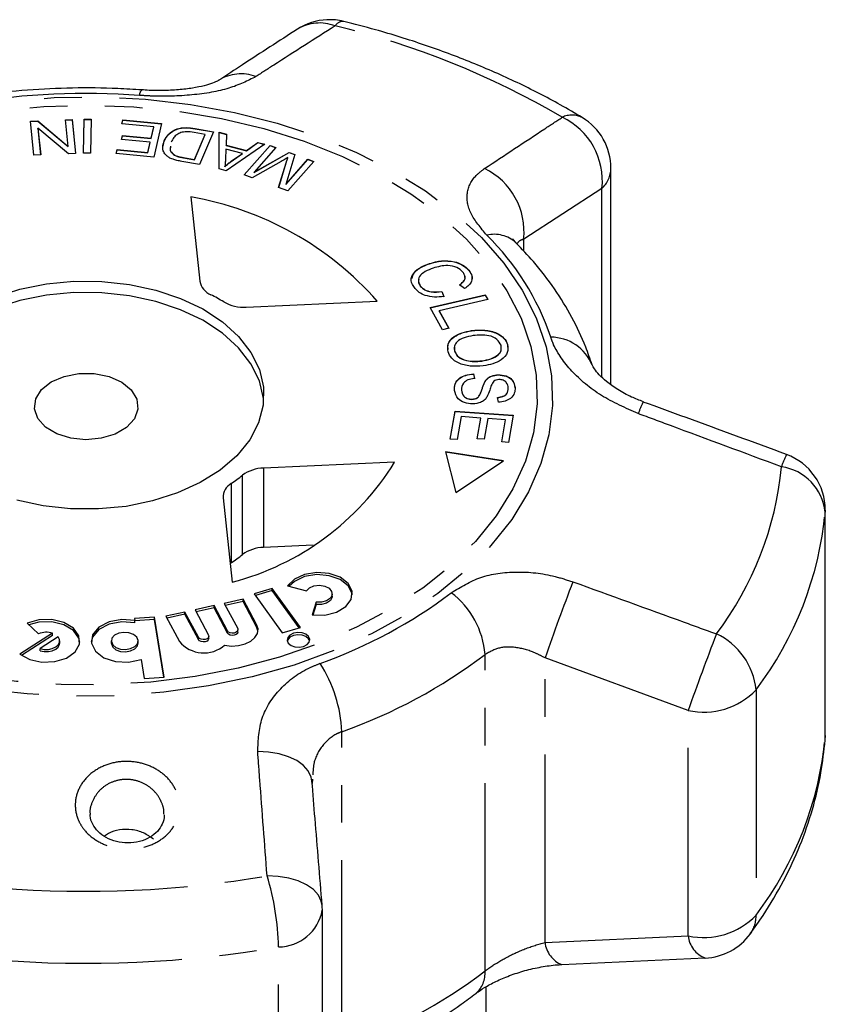
# Model space of a CAD drawing. Extents: x 6 to 390, y 32 to 282.
# Drawn here: x 153 to 181, y 240 to 273 of the extents above; entities that cross this region are included whole.
import ezdxf

# ---------------------------------------------------------------- set-up
doc = ezdxf.new("R2010")
doc.units = 0
doc.linetypes.add('PHANTOM', pattern=[12.7, 6.35, -1.27, 1.27, -1.27, 1.27, -1.27])
doc.layers.get('0').update_dxf_attribs({"linetype": 'CONTINUOUS'})

msp = doc.modelspace()

# ---------------------------------------------------------------- linework, layer by layer
at = {"color": 7, "linetype": 'CONTINUOUS'}
for p, q in [((153.847, 269.952), (154.089, 269.963)), ((153.964, 268.808), (153.847, 269.952)), ((153.848, 269.945), (154.089, 269.955)), ((154.089, 269.963), (155.116, 269.103)), ((154.089, 269.955), (154.089, 269.963)), ((154.089, 269.955), (155.116, 269.095)), ((155.024, 270.002), (155.25, 270.012)), ((155.116, 269.103), (155.024, 270.002)), ((155.025, 269.994), (155.25, 270.004)), ((155.25, 270.012), (155.367, 268.867)), ((155.25, 270.004), (155.25, 270.012)), ((155.25, 270.004), (155.366, 268.867)), ((155.64, 268.871), (155.663, 270.022)), ((155.64, 268.871), (155.663, 270.014)), ((155.663, 270.022), (155.9, 270.02)), ((155.663, 270.014), (155.663, 270.022)), ((155.663, 270.014), (155.9, 270.012)), ((155.9, 270.02), (155.877, 268.869)), ((156.933, 269.866), (156.964, 269.999)), ((158.012, 269.762), (156.933, 269.866)), ((156.935, 269.866), (156.964, 269.991)), ((156.964, 269.999), (158.275, 269.872)), ((156.964, 269.991), (156.964, 269.999)), ((156.964, 269.991), (158.273, 269.865)), ((157.922, 269.377), (158.012, 269.762)), ((158.275, 269.872), (158.011, 268.743)), ((158.012, 269.754), (158.012, 269.762)), ((154.098, 269.716), (154.19, 268.818)), ((155.125, 268.857), (154.098, 269.716)), ((154.098, 269.708), (154.098, 269.716)), ((154.098, 269.708), (154.189, 268.817)), ((156.919, 269.339), (156.95, 269.471)), ((156.921, 269.338), (156.95, 269.463)), ((156.95, 269.471), (157.922, 269.377)), ((156.95, 269.463), (156.95, 269.471)), ((156.95, 269.463), (157.922, 269.37)), ((157.922, 269.37), (158.012, 269.754)), ((159.743, 269.508), (159.376, 269.572)), ((159.382, 268.662), (159.743, 269.508)), ((159.382, 268.654), (159.743, 269.5)), ((159.405, 269.707), (160.027, 269.598)), ((159.405, 269.7), (160.024, 269.591)), ((160.027, 269.598), (159.554, 268.491)), ((159.743, 269.5), (159.743, 269.508)), ((160.217, 269.583), (160.466, 269.518)), ((160.218, 268.343), (160.217, 269.583)), ((160.217, 269.575), (160.466, 269.51)), ((160.466, 269.518), (160.454, 269.145)), ((155.116, 269.095), (155.116, 269.103)), ((157.891, 269.245), (156.919, 269.339)), ((157.81, 268.899), (157.891, 269.245)), ((157.81, 268.891), (157.891, 269.237)), ((157.891, 269.237), (157.891, 269.245)), ((157.922, 269.37), (157.922, 269.377)), ((158.328, 269.11), (158.365, 269.282)), ((158.365, 269.282), (158.365, 269.289)), ((161.764, 269.177), (160.453, 268.281)), ((160.454, 269.145), (161.146, 268.963)), ((160.454, 269.137), (160.454, 269.145)), ((160.454, 269.137), (161.146, 268.956)), ((161.06, 268.138), (161.939, 269.135)), ((161.065, 268.137), (161.939, 269.128)), ((161.146, 268.963), (161.532, 269.238)), ((161.146, 268.956), (161.532, 269.23)), ((161.532, 269.238), (161.764, 269.177)), ((161.532, 269.23), (161.532, 269.238)), ((161.532, 269.23), (161.756, 269.171)), ((161.939, 269.135), (162.136, 269.063)), ((161.939, 269.128), (161.939, 269.135)), ((161.939, 269.128), (162.131, 269.058)), ((154.19, 268.818), (153.964, 268.808)), ((155.367, 268.867), (155.125, 268.857)), ((155.877, 268.869), (155.64, 268.871)), ((156.741, 268.866), (156.772, 268.999)), ((158.011, 268.743), (156.741, 268.866)), ((156.742, 268.866), (156.772, 268.991)), ((156.772, 268.999), (157.81, 268.899)), ((156.772, 268.991), (156.772, 268.999)), ((156.772, 268.991), (157.81, 268.891)), ((157.81, 268.891), (157.81, 268.899)), ((158.735, 268.793), (158.735, 268.8)), ((160.449, 269.013), (160.434, 268.673)), ((161.009, 268.865), (160.449, 269.013)), ((160.63, 268.602), (161.009, 268.865)), ((160.63, 268.594), (161.009, 268.858)), ((161.009, 268.858), (161.009, 268.865)), ((161.146, 268.956), (161.146, 268.963)), ((162.136, 269.063), (161.401, 268.229)), ((161.401, 268.229), (162.587, 268.899)), ((161.401, 268.221), (162.587, 268.892)), ((162.772, 268.832), (162.473, 267.82)), ((162.587, 268.899), (162.772, 268.832)), ((162.587, 268.892), (162.587, 268.899)), ((162.587, 268.892), (162.77, 268.825)), ((159.554, 268.491), (158.961, 268.596)), ((159.021, 268.726), (159.382, 268.662)), ((159.021, 268.718), (159.382, 268.654)), ((159.382, 268.654), (159.382, 268.662)), ((162.319, 268.597), (161.336, 268.038)), ((162.231, 267.712), (162.486, 268.552)), ((162.233, 267.711), (162.486, 268.544)), ((162.473, 267.82), (163.221, 268.669)), ((162.473, 267.812), (163.221, 268.661)), ((163.418, 268.597), (162.54, 267.6)), ((162.542, 268.719), (162.542, 268.726)), ((163.221, 268.669), (163.418, 268.597)), ((163.221, 268.661), (163.221, 268.669)), ((163.221, 268.661), (163.413, 268.591)), ((160.453, 268.281), (160.218, 268.343)), ((160.412, 268.414), (160.412, 268.422)), ((161.336, 268.038), (161.06, 268.138)), ((161.401, 268.221), (161.401, 268.229)), ((173.458, 261.055), (173.458, 268.363)), ((162.473, 267.812), (162.473, 267.82)), ((162.54, 267.6), (162.231, 267.712)), ((159.26, 267.398), (159.567, 264.55)), ((167.324, 265.138), (167.324, 265.146)), ((168.657, 264.909), (168.657, 264.917)), ((167.027, 264.374), (167.027, 264.382)), ((167.746, 264.203), (167.811, 264.034)), ((167.746, 264.196), (167.746, 264.203)), ((167.746, 264.196), (167.811, 264.026)), ((168.513, 264.297), (168.338, 264.426)), ((161.133, 263.674), (165.563, 263.871)), ((167.346, 263.656), (169.213, 264.087)), ((167.35, 263.649), (169.213, 264.08)), ((169.302, 263.929), (167.655, 263.548)), ((169.213, 264.087), (169.302, 263.929)), ((169.213, 264.08), (169.213, 264.087)), ((169.213, 264.08), (169.298, 263.928)), ((167.765, 262.906), (167.346, 263.656)), ((167.655, 263.548), (167.985, 262.957)), ((167.655, 263.54), (167.655, 263.548)), ((167.655, 263.54), (167.981, 262.956)), ((167.985, 262.957), (167.765, 262.906)), ((168.749, 262.874), (168.749, 262.881)), ((168.17, 262.318), (168.175, 262.18)), ((168.175, 262.18), (168.175, 262.188)), ((169.965, 262.408), (169.962, 262.323)), ((169.965, 262.408), (169.965, 262.416)), ((169.09, 261.853), (169.09, 261.861)), ((168.813, 261.418), (168.843, 261.26)), ((168.813, 261.411), (168.813, 261.418)), ((168.813, 261.411), (168.843, 261.252)), ((169.227, 261.191), (169.227, 261.198)), ((169.648, 261.381), (169.648, 261.389)), ((168.407, 260.865), (168.407, 260.873)), ((170.219, 260.945), (170.219, 260.953)), ((168.761, 260.557), (168.761, 260.564)), ((169.033, 260.713), (169.033, 260.72)), ((169.653, 260.461), (169.626, 260.622)), ((168.027, 259.215), (168.19, 260.158)), ((168.029, 259.215), (168.19, 260.151)), ((168.19, 260.158), (170.156, 260.018)), ((168.19, 260.151), (168.19, 260.158)), ((168.19, 260.151), (170.154, 260.01)), ((168.394, 259.975), (168.259, 259.199)), ((169.063, 259.927), (168.394, 259.975)), ((168.942, 259.228), (169.063, 259.927)), ((168.943, 259.228), (169.063, 259.919)), ((169.063, 259.919), (169.063, 259.927)), ((169.293, 259.91), (169.172, 259.211)), ((169.895, 259.867), (169.293, 259.91)), ((169.766, 259.121), (169.895, 259.867)), ((169.767, 259.121), (169.895, 259.86)), ((169.895, 259.86), (169.895, 259.867)), ((170.156, 260.018), (169.998, 259.104)), ((168.259, 259.199), (168.027, 259.215)), ((169.172, 259.211), (168.942, 259.228)), ((169.998, 259.104), (169.766, 259.121)), ((169.828, 258.477), (167.87, 258.786)), ((167.87, 258.786), (168.22, 257.407)), ((169.818, 258.471), (167.872, 258.778)), ((168.22, 257.407), (169.828, 258.477)), ((166.149, 258.432), (161.719, 258.235)), ((160.355, 257.228), (160.662, 254.381)), ((180.7, 249.204), (180.7, 256.817)), ((163.394, 255.628), (161.719, 255.554)), ((160.627, 255.034), (160.594, 255.01)), ((162.015, 254.172), (161.4, 253.988)), ((162.969, 252.855), (162.015, 254.172)), ((162.015, 254.096), (162.015, 254.172)), ((162.535, 254.253), (163.166, 254.094)), ((161.032, 253.806), (160.39, 253.664)), ((161.487, 252.954), (161.032, 253.806)), ((161.032, 253.729), (161.032, 253.806)), ((161.4, 253.988), (162.354, 252.671)), ((162.015, 254.096), (161.446, 253.926)), ((162.923, 252.841), (162.015, 254.096)), ((164.039, 253.911), (164.039, 253.987)), ((160.048, 253.589), (159.407, 253.447)), ((160.048, 253.512), (159.443, 253.378)), ((160.504, 252.736), (160.048, 253.589)), ((160.048, 253.512), (160.048, 253.589)), ((160.504, 252.66), (160.048, 253.512)), ((160.39, 253.664), (160.846, 252.812)), ((161.032, 253.729), (160.427, 253.596)), ((161.487, 252.877), (161.032, 253.729)), ((163.497, 253.702), (163.362, 253.275)), ((163.497, 253.626), (163.386, 253.272)), ((163.497, 253.626), (163.497, 253.702)), ((158.036, 253.195), (157.361, 253.149)), ((157.361, 253.149), (157.371, 253.089)), ((158.364, 251.171), (158.036, 253.195)), ((158.036, 253.118), (158.036, 253.195)), ((159.064, 253.371), (158.423, 253.23)), ((158.423, 253.23), (158.878, 252.378)), ((159.064, 253.295), (158.46, 253.161)), ((159.52, 252.519), (159.064, 253.371)), ((159.064, 253.295), (159.064, 253.371)), ((159.52, 252.443), (159.064, 253.295)), ((159.407, 253.447), (159.862, 252.595)), ((153.733, 252.994), (154.121, 252.636)), ((158.036, 253.118), (157.371, 253.073)), ((157.371, 253.012), (157.371, 253.089)), ((158.352, 251.17), (158.036, 253.118)), ((161.532, 252.736), (161.487, 252.877)), ((162.354, 252.671), (162.969, 252.855)), ((154.59, 252.656), (153.49, 251.95)), ((154.59, 252.579), (153.545, 251.909)), ((154.781, 252.532), (154.171, 252.141)), ((154.59, 252.579), (154.59, 252.656)), ((159.872, 252.48), (159.872, 252.557)), ((160.855, 252.698), (160.855, 252.774)), ((154.171, 252.064), (154.171, 252.141)), ((154.832, 252.322), (154.832, 252.398)), ((156.577, 252.396), (156.577, 252.32)), ((157.481, 252.32), (157.481, 252.396)), ((157.586, 251.764), (157.69, 251.126)), ((157.69, 251.126), (158.364, 251.171)), ((163.371, 247.722), (163.358, 247.584)), ((163.707, 235.686), (163.707, 243.299)), ((171.803, 241.466), (176.644, 241.686))]:
    msp.add_line(p, q, dxfattribs=at)
at = {"color": 8, "linetype": 'PHANTOM'}
for p, q in [((159.405, 269.7), (159.405, 269.707)), ((159.021, 268.718), (159.021, 268.726)), ((160.63, 268.594), (160.63, 268.602)), ((162.486, 268.544), (162.486, 268.552)), ((173.153, 267.681), (170.509, 265.964)), ((173.153, 261.305), (173.153, 267.681)), ((170.509, 265.568), (170.509, 265.964)), ((161.719, 258.235), (161.719, 255.554)), ((161.007, 255.314), (161.007, 257.995)), ((160.627, 257.715), (160.627, 255.034)), ((180.7, 256.817), (180.698, 256.751)), ((180.698, 249.138), (180.698, 256.751)), ((161.487, 252.877), (161.487, 252.954)), ((159.52, 252.443), (159.52, 252.519)), ((160.504, 252.66), (160.504, 252.736)), ((169.205, 241.246), (169.205, 251.937)), ((176.066, 250.047), (171.23, 251.824)), ((171.23, 242.213), (171.23, 251.824)), ((178.362, 250.748), (178.362, 243.135)), ((176.066, 242.434), (176.066, 250.047)), ((164.366, 238.639), (164.366, 249.331)), ((180.694, 249.045), (180.698, 249.138)), ((180.7, 249.204), (180.698, 249.138)), ((171.23, 242.213), (176.066, 242.434)), ((162.226, 234.445), (162.226, 242.058))]:
    msp.add_line(p, q, dxfattribs=at)
at = {"color": 8, "linetype": 'PHANTOM', "flags": 128}
for points in [[(171.447, 261.348), (171.478, 260.354), (171.357, 259.364), (171.086, 258.385), (170.667, 257.429), (170.104, 256.503), (169.403, 255.618), (168.57, 254.78), (167.613, 254), (166.542, 253.283), (165.367, 252.637), (164.099, 252.069), (162.75, 251.583), (161.334, 251.184), (159.864, 250.877), (158.354, 250.664), (156.818, 250.546), (155.273, 250.526), (153.731, 250.604), (152.209, 250.778), (150.721, 251.048), (149.281, 251.41), (147.903, 251.86), (146.601, 252.396), (145.386, 253.011), (144.271, 253.699), (143.267, 254.455), (142.382, 255.27), (141.626, 256.137), (141.006, 257.047), (140.528, 257.992), (140.196, 258.963), (140.014, 259.95), (139.983, 260.943), (140.104, 261.934), (140.375, 262.912), (140.794, 263.869), (141.357, 264.795), (142.058, 265.68), (142.891, 266.517), (143.848, 267.298), (144.919, 268.015), (146.094, 268.66), (147.362, 269.229), (148.711, 269.715), (150.127, 270.113), (151.597, 270.421), (153.107, 270.634), (154.643, 270.751), (156.188, 270.771), (157.73, 270.694), (159.252, 270.519), (160.74, 270.25), (162.18, 269.888), (163.558, 269.437), (164.86, 268.902), (166.075, 268.287), (167.19, 267.598), (168.194, 266.843), (169.079, 266.028), (169.835, 265.161), (170.455, 264.251), (170.933, 263.306), (171.265, 262.335), (171.447, 261.348)], [(170.931, 261.377), (170.96, 260.401), (170.838, 259.428), (170.566, 258.467), (170.146, 257.529), (169.583, 256.622), (168.882, 255.756), (168.051, 254.939), (167.097, 254.179), (166.03, 253.484), (164.861, 252.86), (163.601, 252.315), (162.263, 251.853), (160.86, 251.479), (159.406, 251.196), (157.916, 251.008), (156.403, 250.917), (154.884, 250.922), (153.374, 251.025), (151.887, 251.224), (150.438, 251.517), (149.041, 251.901), (147.712, 252.373), (146.461, 252.928), (145.303, 253.56), (144.249, 254.263), (143.309, 255.029), (142.492, 255.853), (141.807, 256.724), (141.26, 257.635), (140.857, 258.576), (140.602, 259.539), (140.497, 260.513), (140.543, 261.489), (140.741, 262.457), (141.087, 263.407), (141.579, 264.331), (142.212, 265.219), (142.979, 266.062), (143.872, 266.851), (144.884, 267.579), (146.003, 268.239), (147.219, 268.825), (148.52, 269.329), (149.892, 269.748), (151.322, 270.076), (152.797, 270.312), (154.3, 270.452), (155.817, 270.495), (157.334, 270.441), (158.835, 270.29), (160.304, 270.043), (161.729, 269.704), (163.094, 269.276), (164.385, 268.762), (165.591, 268.168), (166.698, 267.5), (167.697, 266.764), (168.577, 265.968), (169.329, 265.119), (169.945, 264.227), (170.421, 263.3), (170.751, 262.347), (170.931, 261.377)], [(163.356, 247.655), (163.329, 247.799), (163.23, 248.004), (163.066, 248.191), (162.841, 248.354), (162.564, 248.486), (162.244, 248.582), (161.893, 248.641), (161.523, 248.658)], [(163.7, 243.462), (163.672, 243.605), (163.572, 243.81), (163.405, 243.998), (163.176, 244.16), (162.895, 244.291), (162.57, 244.386), (162.215, 244.443), (161.841, 244.458)]]:
    msp.add_lwpolyline(points, dxfattribs=at)
at = {"color": 7, "linetype": 'CONTINUOUS', "flags": 128}
for points in [[(152.644, 264.008), (153.487, 264.278), (154.385, 264.46), (155.316, 264.549), (156.258, 264.543), (157.186, 264.443), (158.079, 264.25), (158.914, 263.97), (159.67, 263.61), (160.33, 263.178), (160.876, 262.685), (161.295, 262.143), (161.578, 261.566), (161.716, 260.967)], [(161.723, 260.51), (161.716, 260.584), (161.578, 261.183), (161.295, 261.76), (160.876, 262.302), (160.33, 262.795), (159.67, 263.227), (158.914, 263.587), (158.079, 263.867), (157.186, 264.06), (156.258, 264.16), (155.316, 264.166), (154.385, 264.077), (153.487, 263.895), (152.644, 263.625), (151.877, 263.274), (151.205, 262.85), (150.644, 262.364), (150.209, 261.828), (149.91, 261.254), (149.754, 260.657), (149.738, 260.51)], [(153.985, 260.24), (154.027, 260.575), (154.22, 260.886), (154.548, 261.147), (154.98, 261.334), (155.48, 261.431), (156.001, 261.429), (156.499, 261.329), (156.928, 261.138), (157.251, 260.875), (157.439, 260.562), (157.475, 260.228), (157.356, 259.901), (157.092, 259.612), (156.708, 259.385), (156.237, 259.241), (155.721, 259.193), (155.205, 259.245), (154.736, 259.392), (154.356, 259.622), (154.098, 259.913), (153.985, 260.24)], [(161.716, 260.967), (161.707, 260.362), (161.551, 259.765), (161.252, 259.192), (160.817, 258.655), (160.256, 258.169), (159.584, 257.745), (158.817, 257.394), (157.974, 257.124), (157.076, 256.943), (156.145, 256.854), (155.203, 256.859), (154.275, 256.96), (153.382, 257.152)], [(163.362, 253.275), (163.787, 253.272), (164.184, 253.37), (164.496, 253.555), (164.68, 253.801), (164.71, 254.074), (164.58, 254.334), (164.311, 254.545), (163.939, 254.678), (163.518, 254.712), (163.106, 254.645), (162.762, 254.484), (162.535, 254.253)], [(164.716, 253.949), (164.71, 253.997), (164.58, 254.258), (164.311, 254.469), (163.939, 254.601), (163.518, 254.636), (163.106, 254.568), (162.762, 254.407), (162.581, 254.242)], [(163.166, 254.094), (163.268, 254.193), (163.423, 254.258), (163.606, 254.278), (163.786, 254.248), (163.932, 254.175), (164.02, 254.071), (164.036, 253.952), (163.977, 253.839), (163.852, 253.751), (163.682, 253.703), (163.497, 253.702)], [(164.039, 253.911), (164.036, 253.876), (163.977, 253.763), (163.852, 253.675), (163.682, 253.626), (163.497, 253.626)], [(153.49, 251.95), (153.82, 251.767), (154.234, 251.678), (154.669, 251.696), (155.061, 251.818), (155.352, 252.027), (155.498, 252.291), (155.478, 252.571), (155.295, 252.825), (154.975, 253.016), (154.567, 253.115), (154.131, 253.107), (153.733, 252.994)], [(155.509, 252.36), (155.478, 252.494), (155.295, 252.749), (154.975, 252.939), (154.567, 253.038), (154.131, 253.03), (153.79, 252.941)], [(157.371, 253.012), (156.928, 253.044), (156.501, 252.962), (156.156, 252.782), (155.946, 252.529), (155.9, 252.358)], [(157.371, 253.089), (156.928, 253.12), (156.501, 253.039), (156.156, 252.858), (155.946, 252.606), (155.904, 252.321), (156.037, 252.048), (156.323, 251.829), (156.719, 251.698), (157.163, 251.675), (157.586, 251.764)], [(160.405, 252.25), (160.639, 252.222), (160.876, 252.237), (161.097, 252.293), (161.286, 252.386), (161.428, 252.508), (161.512, 252.651), (161.533, 252.804), (161.487, 252.954)], [(160.846, 252.812), (160.855, 252.767), (160.837, 252.723), (160.794, 252.687), (160.733, 252.664), (160.663, 252.658), (160.595, 252.67), (160.539, 252.697), (160.504, 252.736)], [(154.171, 252.141), (154.306, 252.111), (154.449, 252.111), (154.584, 252.139), (154.7, 252.192), (154.784, 252.267), (154.827, 252.354), (154.826, 252.445), (154.781, 252.532)], [(156.578, 252.376), (156.624, 252.267), (156.732, 252.177), (156.885, 252.121), (157.06, 252.106), (157.23, 252.136), (157.37, 252.206), (157.457, 252.304), (157.48, 252.416), (157.434, 252.526), (157.326, 252.616), (157.173, 252.672), (156.998, 252.686), (156.827, 252.657), (156.688, 252.587), (156.6, 252.489), (156.578, 252.376)], [(159.862, 252.595), (159.872, 252.55), (159.853, 252.506), (159.811, 252.47), (159.75, 252.447), (159.68, 252.441), (159.612, 252.452), (159.555, 252.48), (159.52, 252.519)], [(159.872, 252.48), (159.872, 252.473), (159.853, 252.429), (159.811, 252.393), (159.75, 252.37), (159.68, 252.364), (159.612, 252.376), (159.555, 252.403), (159.52, 252.443)], [(160.855, 252.698), (160.855, 252.69), (160.837, 252.646), (160.794, 252.61), (160.733, 252.588), (160.663, 252.581), (160.595, 252.593), (160.539, 252.621), (160.504, 252.66)], [(162.517, 252.416), (162.556, 252.323), (162.648, 252.247), (162.778, 252.199), (162.927, 252.187), (163.071, 252.212), (163.19, 252.271), (163.265, 252.355), (163.284, 252.451), (163.244, 252.544), (163.152, 252.62), (163.022, 252.668), (162.874, 252.68), (162.729, 252.655), (162.61, 252.596), (162.536, 252.512), (162.517, 252.416)], [(163.28, 252.395), (163.244, 252.467), (163.152, 252.543), (163.022, 252.591), (162.874, 252.603), (162.729, 252.578), (162.61, 252.519), (162.536, 252.435), (162.52, 252.395)], [(154.171, 252.064), (154.306, 252.035), (154.449, 252.034), (154.584, 252.062), (154.7, 252.116), (154.784, 252.19), (154.827, 252.277), (154.832, 252.322)], [(156.577, 252.32), (156.578, 252.3), (156.624, 252.19), (156.732, 252.101), (156.885, 252.044), (157.06, 252.03), (157.23, 252.06), (157.37, 252.129), (157.457, 252.227), (157.481, 252.32)]]:
    msp.add_lwpolyline(points, dxfattribs=at)
at = {"color": 8, "linetype": 'PHANTOM'}
for centre, radius, start, end in [((163.612, 271.835), 1.437, 68.6479, 121.4056), ((164.412, 272.998), 0.327, 87.1104, 147.5633), ((157.728, 246.16), 27.763, 59.5155, 76.6552), ((160.963, 270.126), 1.427, 69.4102, 122.158), ((155.732, 246.216), 24.675, 85.8327, 99.2619), ((157.753, 270.831), 0.228, 127.9723, 181.1936), ((172.141, 269.405), 0.756, 62.5602, 115.8369), ((170.797, 267.943), 2.371, 353.6477, 64.6593), ((168.148, 266.221), 2.374, 353.779, 64.0671), ((172.492, 268.386), 0.967, 313.1988, 358.661), ((169.512, 265.031), 1.102, 47.9907, 103.1189), ((163.149, 259.87), 8.732, 18.6333, 45.5641), ((171.413, 261.136), 1.523, 22.0605, 89.6467), ((176.853, 259.254), 2.604, 152.1291, 161.6554), ((182.194, 257.269), 3.144, 153.055, 161.2481), ((168.187, 259.32), 11.079, 322.8705, 354.6113), ((178.971, 256.56), 1.737, 6.3065, 81.8527), ((168.972, 257.857), 11.777, 322.8705, 354.6113), ((258.292, 221.385), 92.23, 159.029, 160.72936), ((158.173, 267.085), 16.383, 289.4745, 307.1379), ((166.292, 251.701), 2.923, 4.6429, 52.6848), ((273.02, 215.751), 102.841, 158.98401, 160.51951), ((176.03, 250.508), 2.344, 5.8802, 65.0223), ((158.398, 266.206), 17.899, 289.4746, 307.1378), ((159.705, 249.124), 4.666, 2.5377, 32.6229), ((176.593, 252.432), 2.442, 257.5423, 316.4169), ((168.972, 250.244), 11.777, 322.8705, 354.6113), ((155.728, 280.139), 36.201, 265.3722, 279.7224), ((153.396, 241.872), 8.832, 1.2079, 17.0266), ((162.207, 243.584), 1.526, 270.7084, 349.2583), ((176.593, 244.819), 2.442, 257.5423, 316.4169), ((177.305, 243.115), 1.058, 324.6056, 1.1189), ((172.128, 242.304), 0.903, 185.8002, 248.8846), ((176.963, 242.527), 0.901, 185.8852, 249.307), ((155.727, 279.988), 38.483, 265.3723, 279.7224), ((158.398, 255.515), 17.899, 289.4746, 307.1378), ((168.279, 241.183), 0.928, 311.2625, 3.8499)]:
    msp.add_arc(centre, radius, start, end, dxfattribs=at)
at = {"color": 7, "linetype": 'CONTINUOUS'}
for centre, radius, start, end in [((163.951, 271.383), 2, 92.5473, 122.9184), ((163.951, 271.383), 2, 76.1811, 92.5473), ((171.458, 268.363), 2, 0, 58.9361), ((157.403, 256.683), 10.875, 41.3755, 80.1643), ((160.181, 264.67), 0.626, 191.0309, 247.4142), ((156.853, 258.064), 6.773, 58.659, 62.8813), ((161.049, 265.035), 1.364, 240.4365, 273.5508), ((178.7, 256.817), 2, 0, 69.7775), ((158.314, 263.302), 9.226, 284.747, 328.1359), ((161.74, 256.997), 1.238, 90.9544, 126.3188), ((157.431, 262.44), 5.705, 304.0744, 308.8086), ((160.89, 257.249), 0.535, 119.3984, 182.186), ((161.74, 254.316), 1.238, 90.9534, 126.3198), ((157.428, 259.764), 5.711, 304.077, 308.806), ((154.381, 252.023), 0.666, 71.774, 112.9716), ((159.705, 253.068), 1.077, 219.8799, 310.5538), ((178.7, 249.204), 2, 355.4316, 0), ((161.707, 243.299), 2, 0, 4.6842), ((176.552, 243.682), 2, 272.6837, 323.8659)]:
    msp.add_arc(centre, radius, start, end, dxfattribs=at)
msp.add_ellipse((155.731, 444.13), major_axis=(-0.953, 623.391), ratio=0.022406, start_param=4.366104, end_param=4.379966, dxfattribs=at)
at = {"color": 8, "linetype": 'PHANTOM'}
for points, knots in [([(164.136, 273.174), (163.446, 272.732), (162.558, 272.163), (161.665, 271.591), (161.465, 271.462)], [0, 0, 0, 0, 0.77538, 1, 1, 1, 1]), ([(161.465, 271.462), (161.181, 271.319), (160.609, 271.03), (159.334, 270.815), (158.256, 270.781), (157.659, 270.818), (157.525, 270.826)], [0, 0, 0, 0, 0.303776, 0.611412, 0.912925, 1, 1, 1, 1]), ([(169.187, 268.356), (169.865, 268.804), (170.739, 269.383), (171.615, 269.957), (171.812, 270.086)], [0, 0, 0, 0, 0.77538, 1, 1, 1, 1]), ([(169.262, 266.104), (169.057, 266.351), (168.648, 266.841), (168.545, 267.545), (168.779, 268.047), (169.088, 268.281), (169.187, 268.356)], [0, 0, 0, 0, 0.288696, 0.574271, 0.863721, 1, 1, 1, 1]), ([(170.509, 265.964), (170.456, 265.948), (170.349, 265.916), (170.309, 265.85), (170.289, 265.817)], [0, 0, 0, 0, 0.49088, 1, 1, 1, 1]), ([(174.382, 260.074), (173.951, 260.264), (173.084, 260.647), (172.084, 261.495), (171.591, 262.195), (171.454, 262.574), (171.423, 262.659)], [0, 0, 0, 0, 0.303776, 0.611411, 0.912924, 1, 1, 1, 1]), ([(179.217, 258.28), (177.967, 258.744), (176.356, 259.342), (174.744, 259.94), (174.382, 260.074)], [0, 0, 0, 0, 0.775381, 1, 1, 1, 1]), ([(168.064, 254.025), (168.38, 254.219), (169.01, 254.606), (170.258, 254.776), (171.345, 254.661), (171.971, 254.458), (172.172, 254.394)], [0, 0, 0, 0, 0.288696, 0.574271, 0.863721, 1, 1, 1, 1]), ([(172.172, 254.394), (173.425, 253.94), (175.042, 253.355), (176.657, 252.765), (177.02, 252.633)], [0, 0, 0, 0, 0.775381, 1, 1, 1, 1]), ([(171.23, 251.824), (171.131, 251.876), (170.825, 252.039), (170.295, 252.193), (169.675, 252.204), (169.36, 252.025), (169.205, 251.937)], [0, 0, 0, 0, 0.14425, 0.44347, 0.725512, 1, 1, 1, 1]), ([(161.523, 248.658), (161.541, 249.041), (161.577, 249.812), (162.234, 250.82), (163.007, 251.39), (163.52, 251.594), (163.634, 251.64)], [0, 0, 0, 0, 0.303776, 0.611411, 0.912924, 1, 1, 1, 1]), ([(164.366, 249.331), (164.31, 249.308), (164.059, 249.206), (163.684, 248.876), (163.408, 248.366), (163.392, 248.005), (163.386, 247.869)], [0, 0, 0, 0, 0.094885, 0.428335, 0.784935, 1, 1, 1, 1]), ([(161.841, 244.458), (161.758, 245.544), (161.651, 246.945), (161.546, 248.344), (161.523, 248.658)], [0, 0, 0, 0, 0.77538, 1, 1, 1, 1]), ([(158.736, 247.398), (158.791, 247.26), (158.91, 246.957), (158.868, 246.46), (158.626, 245.986), (158.202, 245.617), (157.661, 245.394), (157.07, 245.334), (156.494, 245.435), (155.986, 245.682), (155.65, 246.004), (155.422, 246.393), (155.323, 246.835), (155.424, 247.353), (155.729, 247.812), (156.199, 248.151), (156.765, 248.329), (157.356, 248.336), (157.912, 248.183), (158.385, 247.887), (158.632, 247.594), (158.724, 247.421), (158.736, 247.398)], [0, 0, 0, 0, 0.046934, 0.103148, 0.15934, 0.214432, 0.267926, 0.320025, 0.371425, 0.423003, 0.475547, 0.507584, 0.56376, 0.619921, 0.676219, 0.731459, 0.784757, 0.836253, 0.887061, 0.938579, 0.991784, 1, 1, 1, 1]), ([(158.258, 246.982), (158.249, 247), (158.184, 247.135), (158.088, 247.261), (157.895, 247.446), (157.674, 247.601), (157.279, 247.725), (156.858, 247.721), (156.455, 247.581), (156.119, 247.315), (155.919, 246.957), (155.835, 246.683), (155.862, 246.55), (155.862, 246.549)], [0, 0, 0, 0, 0.019132, 0.141782, 0.142441, 0.260386, 0.375282, 0.491023, 0.611313, 0.73754, 0.867909, 0.998946, 1, 1, 1, 1]), ([(158.346, 246.541), (158.35, 246.578), (158.365, 246.728), (158.304, 246.873), (158.258, 246.982)], [0, 0, 0, 0, 0.253042, 1, 1, 1, 1]), ([(169.205, 241.246), (169.248, 241.278), (169.442, 241.424), (169.892, 241.699), (170.564, 242.017), (171.006, 242.147), (171.23, 242.213)], [0, 0, 0, 0, 0.082328, 0.371654, 0.681065, 1, 1, 1, 1])]:
    msp.add_open_spline(points, degree=3, knots=knots, dxfattribs=at)
at = {"color": 7, "linetype": 'CONTINUOUS'}
for points, knots in [([(172.49, 270.076), (172.244, 270.221), (171.537, 270.637), (170.304, 271.268), (168.773, 271.943), (167.171, 272.539), (165.716, 272.995), (164.788, 273.233), (164.428, 273.325)], [0, 0, 0, 0, 0.103625, 0.297273, 0.490883, 0.684436, 0.877887, 1, 1, 1, 1]), ([(162.863, 273.061), (162.246, 272.663), (161.364, 272.094), (160.478, 271.51), (160.212, 271.336)], [0, 0, 0, 0, 0.7002455, 1, 1, 1, 1]), ([(160.201, 271.334), (160.193, 271.329), (160.174, 271.316), (160.001, 271.237), (159.724, 271.15), (159.327, 271.067), (158.843, 271.007), (158.295, 270.985), (157.87, 270.987), (157.647, 271.01), (157.613, 271.013)], [0, 0, 0, 0, 0.093142, 0.219018, 0.354471, 0.500676, 0.65088, 0.81001, 0.970417, 1, 1, 1, 1]), ([(157.612, 271.01), (157.34, 271.027), (156.562, 271.076), (155.268, 271.088), (153.741, 271.017), (152.506, 270.888), (151.787, 270.775), (151.564, 270.741)], [0, 0, 0, 0, 0.134261, 0.385213, 0.636256, 0.887422, 1, 1, 1, 1]), ([(158.365, 269.289), (158.408, 269.369), (158.494, 269.528), (158.762, 269.704), (159.104, 269.752), (159.305, 269.722), (159.405, 269.707)], [0, 0, 0, 0, 0.280836, 0.559889, 0.779024, 1, 1, 1, 1]), ([(158.365, 269.282), (158.408, 269.361), (158.494, 269.52), (158.762, 269.697), (159.104, 269.745), (159.305, 269.715), (159.405, 269.7)], [0, 0, 0, 0, 0.280834, 0.559889, 0.779024, 1, 1, 1, 1]), ([(158.921, 269.569), (158.875, 269.547), (158.783, 269.503), (158.671, 269.39), (158.626, 269.301), (158.599, 269.246)], [0, 0, 0, 0, 0.279469, 0.559676, 1, 1, 1, 1]), ([(159.376, 269.572), (159.289, 269.587), (159.136, 269.614), (158.986, 269.583), (158.921, 269.569)], [0, 0, 0, 0, 0.56174, 1, 1, 1, 1]), ([(158.443, 268.79), (158.406, 268.832), (158.333, 268.917), (158.302, 269.093), (158.341, 269.215), (158.365, 269.289)], [0, 0, 0, 0, 0.279772, 0.559946, 1, 1, 1, 1]), ([(158.582, 269.105), (158.57, 269.063), (158.549, 268.985), (158.619, 268.875), (158.697, 268.825), (158.735, 268.8)], [0, 0, 0, 0, 0.375272, 0.688195, 1, 1, 1, 1]), ([(158.582, 269.098), (158.57, 269.055), (158.549, 268.977), (158.619, 268.868), (158.697, 268.818), (158.735, 268.793)], [0, 0, 0, 0, 0.375271, 0.6882, 1, 1, 1, 1]), ([(158.662, 268.666), (158.614, 268.684), (158.53, 268.717), (158.469, 268.768), (158.443, 268.79)], [0, 0, 0, 0, 0.559962, 1, 1, 1, 1]), ([(158.735, 268.8), (158.786, 268.783), (158.877, 268.751), (158.977, 268.734), (159.021, 268.726)], [0, 0, 0, 0, 0.559285, 1, 1, 1, 1]), ([(158.735, 268.793), (158.786, 268.775), (158.877, 268.744), (158.977, 268.726), (159.021, 268.718)], [0, 0, 0, 0, 0.559285, 1, 1, 1, 1]), ([(158.961, 268.596), (158.904, 268.606), (158.801, 268.624), (158.704, 268.653), (158.662, 268.666)], [0, 0, 0, 0, 0.560156, 1, 1, 1, 1]), ([(160.434, 268.673), (160.432, 268.626), (160.428, 268.542), (160.417, 268.459), (160.412, 268.422)], [0, 0, 0, 0, 0.560012, 1, 1, 1, 1]), ([(160.412, 268.422), (160.449, 268.457), (160.517, 268.519), (160.595, 268.576), (160.63, 268.602)], [0, 0, 0, 0, 0.5599804, 1, 1, 1, 1]), ([(160.412, 268.414), (160.449, 268.449), (160.517, 268.512), (160.595, 268.569), (160.63, 268.594)], [0, 0, 0, 0, 0.559983, 1, 1, 1, 1]), ([(162.542, 268.726), (162.501, 268.702), (162.427, 268.658), (162.352, 268.615), (162.319, 268.597)], [0, 0, 0, 0, 0.55999, 1, 1, 1, 1]), ([(162.486, 268.552), (162.496, 268.584), (162.514, 268.643), (162.533, 268.701), (162.542, 268.726)], [0, 0, 0, 0, 0.559997, 1, 1, 1, 1]), ([(162.486, 268.544), (162.496, 268.577), (162.514, 268.635), (162.533, 268.693), (162.542, 268.719)], [0, 0, 0, 0, 0.560001, 1, 1, 1, 1]), ([(170.259, 265.845), (170.229, 265.874), (170.155, 265.947), (170.133, 265.997), (170.141, 265.979), (170.141, 265.979)], [0, 0, 0, 0, 0.40416, 0.984876, 1, 1, 1, 1]), ([(172.821, 261.72), (172.752, 261.922), (172.565, 262.468), (172.156, 263.333), (171.564, 264.297), (170.923, 265.138), (170.449, 265.639), (170.249, 265.85)], [0, 0, 0, 0, 0.135398, 0.364604, 0.595579, 0.829433, 1, 1, 1, 1]), ([(166.838, 264.302), (166.778, 264.391), (166.657, 264.568), (166.776, 264.84), (167.027, 265.027), (167.225, 265.106), (167.324, 265.146)], [0, 0, 0, 0, 0.2799924, 0.5580856, 0.7789179, 1, 1, 1, 1]), ([(166.736, 264.636), (166.753, 264.706), (166.787, 264.852), (167.031, 265.019), (167.226, 265.098), (167.324, 265.138)], [0, 0, 0, 0, 0.318505, 0.65906, 1, 1, 1, 1]), ([(167.324, 265.146), (167.458, 265.183), (167.725, 265.258), (168.146, 265.234), (168.47, 265.102), (168.595, 264.979), (168.657, 264.917)], [0, 0, 0, 0, 0.280477, 0.559494, 0.779584, 1, 1, 1, 1]), ([(167.324, 265.138), (167.458, 265.176), (167.725, 265.25), (168.146, 265.226), (168.47, 265.095), (168.595, 264.971), (168.657, 264.909)], [0, 0, 0, 0, 0.280476, 0.559493, 0.779584, 1, 1, 1, 1]), ([(167.452, 264.992), (167.357, 264.956), (167.17, 264.884), (166.97, 264.725), (166.932, 264.537), (166.996, 264.434), (167.027, 264.382)], [0, 0, 0, 0, 0.281069, 0.560364, 0.779915, 1, 1, 1, 1]), ([(168.456, 264.852), (168.395, 264.912), (168.273, 265.029), (167.874, 265.109), (167.612, 265.037), (167.452, 264.992)], [0, 0, 0, 0, 0.280391, 0.559593, 1, 1, 1, 1]), ([(168.338, 264.426), (168.383, 264.459), (168.474, 264.524), (168.538, 264.644), (168.523, 264.758), (168.478, 264.821), (168.456, 264.852)], [0, 0, 0, 0, 0.280565, 0.559579, 0.779547, 1, 1, 1, 1]), ([(168.657, 264.917), (168.697, 264.859), (168.777, 264.742), (168.767, 264.561), (168.67, 264.408), (168.565, 264.334), (168.513, 264.297)], [0, 0, 0, 0, 0.2801343, 0.5594759, 0.7795805, 1, 1, 1, 1]), ([(168.657, 264.909), (168.7, 264.851), (168.773, 264.752), (168.756, 264.645), (168.749, 264.601)], [0, 0, 0, 0, 0.593318, 1, 1, 1, 1]), ([(166.97, 264.616), (166.962, 264.588), (166.936, 264.505), (166.991, 264.426), (167.027, 264.374)], [0, 0, 0, 0, 0.3369401, 1, 1, 1, 1]), ([(168.338, 264.418), (168.383, 264.451), (168.473, 264.517), (168.539, 264.628), (168.523, 264.697), (168.517, 264.722)], [0, 0, 0, 0, 0.388063, 0.774001, 1, 1, 1, 1]), ([(167.811, 264.034), (167.704, 264.022), (167.492, 263.999), (167.195, 264.054), (166.971, 264.163), (166.883, 264.256), (166.838, 264.302)], [0, 0, 0, 0, 0.280227, 0.559535, 0.779592, 1, 1, 1, 1]), ([(167.027, 264.382), (167.071, 264.339), (167.157, 264.254), (167.419, 264.166), (167.622, 264.189), (167.746, 264.203)], [0, 0, 0, 0, 0.28081, 0.561057, 1, 1, 1, 1]), ([(167.027, 264.374), (167.071, 264.331), (167.157, 264.247), (167.419, 264.158), (167.622, 264.181), (167.746, 264.196)], [0, 0, 0, 0, 0.280812, 0.561059, 1, 1, 1, 1]), ([(167.955, 262.159), (167.943, 262.252), (167.92, 262.438), (168.125, 262.674), (168.423, 262.82), (168.64, 262.861), (168.749, 262.881)], [0, 0, 0, 0, 0.2795886, 0.5587647, 0.7793023, 1, 1, 1, 1]), ([(167.958, 262.237), (167.951, 262.301), (167.935, 262.458), (168.127, 262.666), (168.422, 262.813), (168.64, 262.853), (168.749, 262.874)], [0, 0, 0, 0, 0.210586, 0.516503, 0.758164, 1, 1, 1, 1]), ([(168.749, 262.881), (168.898, 262.894), (169.195, 262.919), (169.597, 262.818), (169.868, 262.634), (169.933, 262.488), (169.965, 262.416)], [0, 0, 0, 0, 0.2805836, 0.5595999, 0.7795876, 1, 1, 1, 1]), ([(168.749, 262.874), (168.898, 262.886), (169.195, 262.911), (169.597, 262.81), (169.868, 262.627), (169.933, 262.481), (169.965, 262.408)], [0, 0, 0, 0, 0.280584, 0.559601, 0.779589, 1, 1, 1, 1]), ([(168.798, 262.71), (168.693, 262.692), (168.484, 262.657), (168.259, 262.52), (168.148, 262.351), (168.166, 262.242), (168.175, 262.188)], [0, 0, 0, 0, 0.280606, 0.559823, 0.779794, 1, 1, 1, 1]), ([(169.744, 262.386), (169.707, 262.456), (169.633, 262.595), (169.276, 262.755), (168.979, 262.727), (168.798, 262.71)], [0, 0, 0, 0, 0.280216, 0.559774, 1, 1, 1, 1]), ([(169.142, 261.69), (168.996, 261.68), (168.704, 261.66), (168.311, 261.761), (168.055, 261.946), (167.989, 262.088), (167.955, 262.159)], [0, 0, 0, 0, 0.28034, 0.559486, 0.77962, 1, 1, 1, 1]), ([(168.175, 262.188), (168.21, 262.12), (168.28, 261.984), (168.551, 261.867), (168.833, 261.836), (169.004, 261.853), (169.09, 261.861)], [0, 0, 0, 0, 0.279164, 0.55825, 0.778804, 1, 1, 1, 1]), ([(168.175, 262.18), (168.21, 262.112), (168.28, 261.976), (168.551, 261.859), (168.833, 261.828), (169.004, 261.845), (169.09, 261.853)], [0, 0, 0, 0, 0.2791659, 0.5582519, 0.7788045, 1, 1, 1, 1]), ([(169.09, 261.861), (169.197, 261.879), (169.41, 261.916), (169.652, 262.047), (169.769, 262.219), (169.752, 262.33), (169.744, 262.386)], [0, 0, 0, 0, 0.280771, 0.560007, 0.779897, 1, 1, 1, 1]), ([(169.09, 261.853), (169.197, 261.872), (169.411, 261.908), (169.646, 262.04), (169.751, 262.168), (169.747, 262.234), (169.746, 262.245)], [0, 0, 0, 0, 0.3415535, 0.6812378, 0.9487286, 1, 1, 1, 1]), ([(169.965, 262.416), (169.977, 262.321), (170.001, 262.131), (169.786, 261.892), (169.476, 261.748), (169.253, 261.71), (169.142, 261.69)], [0, 0, 0, 0, 0.279596, 0.55855, 0.779054, 1, 1, 1, 1]), ([(174.554, 260.477), (174.42, 260.528), (174.111, 260.644), (173.683, 260.883), (173.314, 261.147), (173.047, 261.395), (172.89, 261.588), (172.824, 261.71), (172.826, 261.708), (172.826, 261.706)], [0, 0, 0, 0, 0.135455, 0.311679, 0.479446, 0.623545, 0.772042, 0.905357, 1, 1, 1, 1]), ([(168.172, 260.86), (168.173, 260.933), (168.176, 261.079), (168.31, 261.27), (168.547, 261.39), (168.724, 261.409), (168.813, 261.418)], [0, 0, 0, 0, 0.280998, 0.560149, 0.77996, 1, 1, 1, 1]), ([(168.172, 260.852), (168.173, 260.925), (168.176, 261.071), (168.31, 261.263), (168.547, 261.382), (168.724, 261.401), (168.813, 261.411)], [0, 0, 0, 0, 0.281, 0.5601489, 0.7799599, 1, 1, 1, 1]), ([(168.843, 261.26), (168.766, 261.249), (168.613, 261.227), (168.428, 261.08), (168.415, 260.952), (168.407, 260.873)], [0, 0, 0, 0, 0.280904, 0.560059, 1, 1, 1, 1]), ([(169.033, 260.72), (169.055, 260.775), (169.091, 260.864), (169.129, 260.99), (169.166, 261.096), (169.207, 261.164), (169.227, 261.198)], [0, 0, 0, 0, 0.339982, 0.560083, 0.780152, 1, 1, 1, 1]), ([(169.033, 260.713), (169.055, 260.767), (169.091, 260.856), (169.129, 260.982), (169.166, 261.089), (169.207, 261.157), (169.227, 261.191)], [0, 0, 0, 0, 0.339984, 0.560081, 0.780152, 1, 1, 1, 1]), ([(169.227, 261.198), (169.251, 261.227), (169.3, 261.284), (169.438, 261.365), (169.568, 261.38), (169.648, 261.389)], [0, 0, 0, 0, 0.281216, 0.561961, 1, 1, 1, 1]), ([(169.227, 261.191), (169.251, 261.219), (169.3, 261.276), (169.438, 261.357), (169.568, 261.372), (169.648, 261.381)], [0, 0, 0, 0, 0.28122, 0.561962, 1, 1, 1, 1]), ([(169.502, 261.173), (169.468, 261.125), (169.401, 261.028), (169.359, 260.841), (169.3, 260.711), (169.264, 260.631)], [0, 0, 0, 0, 0.2788623, 0.5594831, 1, 1, 1, 1]), ([(169.675, 261.227), (169.637, 261.223), (169.57, 261.217), (169.523, 261.187), (169.502, 261.173)], [0, 0, 0, 0, 0.559404, 1, 1, 1, 1]), ([(169.648, 261.389), (169.741, 261.381), (169.927, 261.366), (170.17, 261.201), (170.2, 261.047), (170.219, 260.953)], [0, 0, 0, 0, 0.279767, 0.559347, 1, 1, 1, 1]), ([(169.648, 261.381), (169.741, 261.374), (169.927, 261.358), (170.17, 261.193), (170.2, 261.039), (170.219, 260.945)], [0, 0, 0, 0, 0.279767, 0.559353, 1, 1, 1, 1]), ([(169.988, 260.941), (169.98, 261.008), (169.969, 261.108), (169.844, 261.196), (169.751, 261.224), (169.7, 261.226), (169.675, 261.227)], [0, 0, 0, 0, 0.499416, 0.748953, 0.874428, 1, 1, 1, 1]), ([(168.792, 260.402), (168.693, 260.411), (168.496, 260.427), (168.233, 260.598), (168.195, 260.761), (168.172, 260.86)], [0, 0, 0, 0, 0.279885, 0.560012, 1, 1, 1, 1]), ([(168.407, 260.873), (168.42, 260.801), (168.439, 260.692), (168.575, 260.596), (168.678, 260.567), (168.733, 260.565), (168.761, 260.564)], [0, 0, 0, 0, 0.499138, 0.748636, 0.874337, 1, 1, 1, 1]), ([(168.407, 260.865), (168.42, 260.793), (168.439, 260.685), (168.575, 260.589), (168.678, 260.56), (168.733, 260.558), (168.761, 260.557)], [0, 0, 0, 0, 0.499141, 0.748637, 0.874338, 1, 1, 1, 1]), ([(169.626, 260.622), (169.689, 260.631), (169.816, 260.649), (169.982, 260.765), (169.986, 260.874), (169.988, 260.941)], [0, 0, 0, 0, 0.280997, 0.560121, 1, 1, 1, 1]), ([(169.626, 260.614), (169.689, 260.623), (169.816, 260.641), (169.982, 260.758), (169.986, 260.867), (169.988, 260.933)], [0, 0, 0, 0, 0.280998, 0.560119, 1, 1, 1, 1]), ([(170.219, 260.953), (170.216, 260.889), (170.212, 260.761), (170.094, 260.593), (169.886, 260.487), (169.731, 260.469), (169.653, 260.461)], [0, 0, 0, 0, 0.280846, 0.560184, 0.779877, 1, 1, 1, 1]), ([(168.761, 260.564), (168.798, 260.568), (168.87, 260.574), (168.977, 260.629), (169.011, 260.686), (169.033, 260.72)], [0, 0, 0, 0, 0.280018, 0.559712, 1, 1, 1, 1]), ([(168.761, 260.557), (168.798, 260.56), (168.87, 260.567), (168.977, 260.621), (169.011, 260.678), (169.033, 260.713)], [0, 0, 0, 0, 0.280018, 0.559707, 1, 1, 1, 1]), ([(169.264, 260.631), (169.239, 260.597), (169.188, 260.529), (169.036, 260.43), (168.884, 260.413), (168.792, 260.402)], [0, 0, 0, 0, 0.281416, 0.56206, 1, 1, 1, 1]), ([(179.391, 258.693), (178.262, 259.11), (176.65, 259.706), (175.034, 260.292), (174.55, 260.467)], [0, 0, 0, 0, 0.700236, 1, 1, 1, 1]), ([(178.167, 242.502), (178.313, 242.709), (178.724, 243.29), (179.304, 244.281), (179.863, 245.478), (180.284, 246.698), (180.569, 247.889), (180.654, 248.676), (180.694, 249.045)], [0, 0, 0, 0, 0.102667, 0.288758, 0.473706, 0.657047, 0.838842, 1, 1, 1, 1]), ([(163.7, 243.462), (163.62, 244.443), (163.505, 245.845), (163.39, 247.238), (163.356, 247.655)], [0, 0, 0, 0, 0.7003493, 1, 1, 1, 1]), ([(158.357, 246.525), (158.359, 246.518), (158.38, 246.409), (158.312, 246.218), (158.154, 245.962), (157.889, 245.75), (157.54, 245.606), (157.138, 245.556), (156.741, 245.606), (156.389, 245.746), (156.11, 245.955), (155.933, 246.211), (155.854, 246.415), (155.869, 246.531), (155.872, 246.554)], [0, 0, 0, 0, 0.007594, 0.118107, 0.214387, 0.305831, 0.403656, 0.498257, 0.59112, 0.683888, 0.777509, 0.873901, 0.975135, 1, 1, 1, 1]), ([(158.003, 245.695), (157.896, 245.773), (157.684, 245.929), (157.271, 246.038), (156.857, 246.027), (156.532, 245.939), (156.39, 245.831), (156.346, 245.798)], [0, 0, 0, 0, 0.2294686, 0.4591818, 0.6832934, 0.9037518, 1, 1, 1, 1]), ([(168.899, 240.488), (168.922, 240.507), (169.012, 240.581), (169.274, 240.745), (169.672, 240.95), (170.155, 241.142), (170.689, 241.304), (171.237, 241.411), (171.619, 241.46), (171.791, 241.461), (171.802, 241.461)], [0, 0, 0, 0, 0.048189, 0.187737, 0.336958, 0.493613, 0.655858, 0.822014, 0.988436, 1, 1, 1, 1]), ([(164.064, 237.879), (164.304, 237.969), (164.993, 238.229), (166.081, 238.721), (167.292, 239.378), (168.219, 239.978), (168.729, 240.364), (168.891, 240.486)], [0, 0, 0, 0, 0.133548, 0.383284, 0.633539, 0.884077, 1, 1, 1, 1])]:
    msp.add_open_spline(points, degree=3, knots=knots, dxfattribs=at)

doc.saveas('drawing.dxf')
